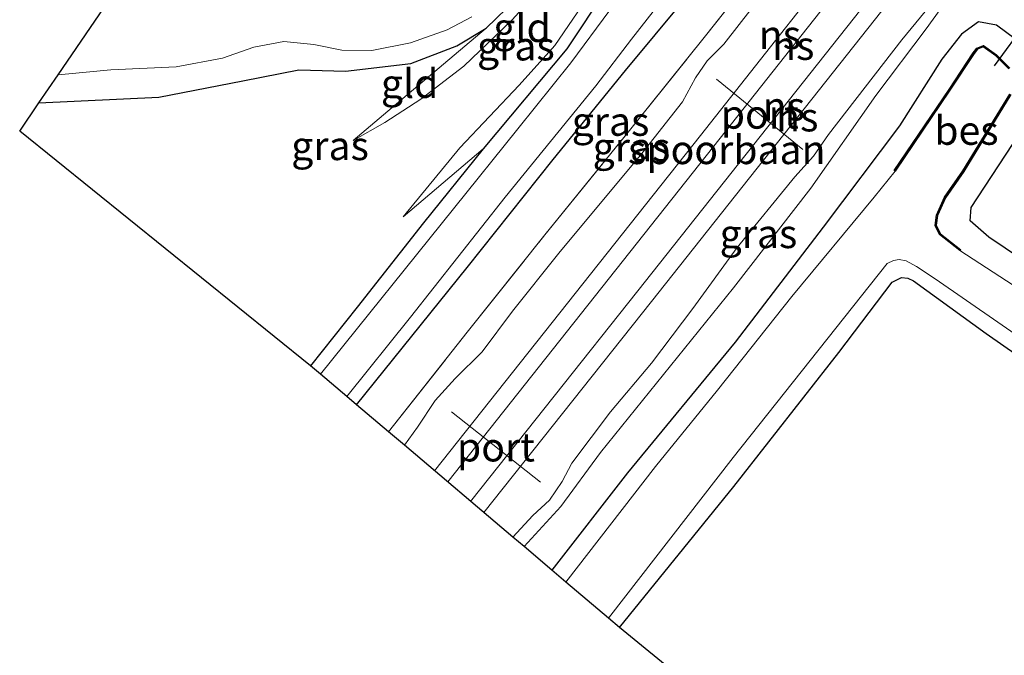
# Model space of a CAD drawing. Units: metres. Extents: x 100277 to 109942, y 499998 to 506250.
# Drawn here: x 108485 to 108571, y 502421 to 502477 of the extents above; entities that cross this region are included whole.
import ezdxf
from ezdxf.enums import TextEntityAlignment as Align

# ---------------------------------------------------------------- set-up
doc = ezdxf.new("R2010")
doc.units = ezdxf.units.M
doc.linetypes.add('IE-TERREINAFSCHEIDING', pattern=[10, 8, -2])
for name, color, linetype in [('B-ME-GW-INSTEEKWATERGANG-L-B1', 10, 'Continuous'), ('B-ME-KG-KADASTRAAL-OPNAMEDTMGRENS-L-B1', 10, 'Continuous'), ('B-ME-KW-DUIKER-L-B1', 10, 'Continuous'), ('B-ME-OB-BESCHOEIING-GV-B6', 10, 'Continuous')]:
    doc.layers.add(name, color=color, linetype=linetype)
for name, color, linetype, lineweight in [('B-ME-GW-KRUINLIJN-L-B1', 93, 'Continuous', 18), ('B-ME-GW-TEENLIJN-L-B1', 93, 'Continuous', 18), ('B-ME-IE-GRASLAND-GV-B6', 93, 'Continuous', 18), ('B-ME-IE-GRONDWERKLIJN-GROND_INGERICHT-GV-B6', 253, 'Continuous', 18), ('B-ME-IE-TERREINAFSCHEIDING-RASTERHEKWERK-L-B1', 8, 'IE-TERREINAFSCHEIDING', 18), ('B-ME-OG-WATER-GV-B6', 153, 'Continuous', 18), ('B-ME-SB-SPOOR-GV-B6', 253, 'Continuous', 18), ('B-ME-SB-SPOOR-L-B1', 253, 'Continuous', 18), ('B-ME-VW-MEUBILAIR_WEGMEUBILAIR-PORTAAL-L-B1', 8, 'Continuous', 18)]:
    doc.layers.add(name, color=color, linetype=linetype, lineweight=lineweight)
doc.styles.add('NLCS-ISO', font='NLCS-ISO.TTF')

msp = doc.modelspace()

# ---------------------------------------------------------------- linework, layer by layer
at = {"layer": 'B-ME-GW-INSTEEKWATERGANG-L-B1'}
for points in [[(108514.668, 502443.173, -0.589), (108524.304, 502455.125, -0.621), (108531.784, 502464.505, -0.624), (108538.075, 502472.257, -0.624), (108543.238, 502478.511, -0.63), (108545.067, 502480.857, -0.599), (108547.045, 502483.558, -0.372), (108546.755, 502484.518, -0.364), (108545.515, 502486.085, -0.372), (108542.484, 502488.502, -0.405), (108541.022, 502489.051, -0.449), (108540.084, 502488.767, -0.504), (108538.976, 502487.735, -0.624), (108538, 502487.655, -0.712), (108535.887, 502489.479, -0.75), (108533.683, 502491.963, -0.805), (108529.224, 502495.102, -0.813), (108522.96, 502499.065, -0.783), (108515.735, 502503.183, -0.81), (108511.038, 502505.602, -0.839)], [(108487.025, 502469.434, -0.852), (108497.446, 502469.944, -0.769), (108504.756, 502471.375, -0.725), (108509.654, 502472.333, -0.709), (108513.701, 502472.215, -0.731), (108519.399, 502472.876, -0.744), (108523.39, 502474.414, -0.744), (108525.963, 502475.956, -0.723), (108528.603, 502478.542, -0.742), (108530.339, 502481.27, -0.764), (108531.752, 502483.937, -0.766), (108532.425, 502484.052, -0.766), (108533.051, 502483.941, -0.766), (108533.495, 502483.78, -0.766), (108536.188, 502481.449, -0.791), (108536.762, 502480.374, -0.827), (108536.42, 502479.383, -0.843), (108532.983, 502474.137, -0.818), (108525.686, 502465.432, -0.744), (108520.49, 502459.015, -0.753), (108514.724, 502451.661, -0.818), (108510.657, 502446.57, -0.836)], [(108597.219, 502439.236, -0.308), (108582.68, 502449.02, -0.216), (108569.715, 502457.762, -0.028), (108568.097, 502459.19, 0.011), (108568.176, 502460.347, 0.038), (108571.782, 502465.826, 0.054), (108573.247, 502469.396, 0.117), (108573.226, 502472.424, 0.101), (108572.072, 502474.958, 0.224), (108570.377, 502476.195, 0.219), (108568.812, 502476.506, 0.197), (108567.329, 502475.435, 0.085), (108565.63, 502473.258, 0.024), (108561.918, 502467.442, -0.085), (108555.29, 502458.635, -0.452), (108547.615, 502448.629, -0.583), (108538.259, 502437.258, -0.526), (108531.67, 502428.774, -0.496)], [(108537.569, 502423.777, -0.841), (108547.522, 502436.071, -0.75), (108556.655, 502447.705, -0.725), (108561.293, 502453.835, -0.69), (108562.112, 502454.248, -0.687), (108562.656, 502454.2, -0.676), (108563.141, 502453.946, -0.668), (108569.464, 502449.38, -0.657), (108593.877, 502432.33, -0.851)]]:
    msp.add_polyline3d(points, dxfattribs=at)
at = {"layer": 'B-ME-GW-KRUINLIJN-L-B1'}
msp.add_polyline3d([(108518.712, 502459.54, -0.561), (108523.665, 502465.52, -0.282), (108528.823, 502470.972, -0.255), (108531.915, 502474.442, -0.29), (108535.066, 502479.042, -0.452), (108535.301, 502479.998, -0.482), (108535.139, 502480.804, -0.438), (108534.088, 502481.865, -0.378), (108533.021, 502482.202, -0.383), (108532.22, 502481.7, -0.386), (108531.735, 502481.079, -0.386), (108530.232, 502478.947, -0.383), (108528.209, 502476.66, -0.331), (108524.017, 502472.654, -0.288), (108520.275, 502469.763, -0.241), (108517.135, 502467.723, -0.288), (108514.366, 502466.175, -0.413)], dxfattribs=at)
at = {"layer": 'B-ME-GW-TEENLIJN-L-B1'}
msp.add_line((108518.712, 502459.54, -0.561), (108525.686, 502465.432, -0.744), dxfattribs=at)
for points in [[(108529.248, 502430.825, -0.212), (108532.452, 502434.314, -0.192), (108535.892, 502439.018, -0.247), (108547.494, 502453.333, -0.402), (108554.21, 502462.027, -0.277), (108559.885, 502470.083, 0.063), (108564.257, 502475.891, 0.325), (108571.032, 502485.278, 0.309), (108581.379, 502498.576, 0.372)], [(108514.366, 502466.175, -0.413), (108518.134, 502469.348, -0.446), (108525.963, 502475.956, -0.723)]]:
    msp.add_polyline3d(points, dxfattribs=at)
at = {"layer": 'B-ME-IE-GRASLAND-GV-B6'}
for points in [[(108572.072, 502474.958, 0.224), (108570.377, 502476.195, 0.219), (108568.812, 502476.506, 0.197), (108567.329, 502475.435, 0.085), (108565.63, 502473.258, 0.024), (108561.918, 502467.442, -0.085), (108555.29, 502458.635, -0.452), (108547.615, 502448.629, -0.583), (108538.259, 502437.258, -0.526), (108531.67, 502428.774, -0.496), (108529.248, 502430.825, -0.212), (108532.452, 502434.314, -0.192), (108535.892, 502439.018, -0.247), (108547.494, 502453.333, -0.402), (108554.21, 502462.027, -0.277), (108559.885, 502470.083, 0.063), (108564.257, 502475.891, 0.325), (108571.032, 502485.278, 0.309), (108581.379, 502498.576, 0.372)], [(108514.668, 502443.173, -0.589), (108524.304, 502455.125, -0.621), (108531.784, 502464.505, -0.624), (108538.075, 502472.257, -0.624), (108543.238, 502478.511, -0.63), (108545.067, 502480.857, -0.599), (108547.045, 502483.558, -0.372), (108549.005, 502487.046, 0.238), (108551.568, 502489.85, 0.377), (108556.081, 502494.847, 0.424), (108558.888, 502492.68, 0.424), (108554.571, 502487.233, 0.375), (108550.029, 502481.61, 0.008), (108545.033, 502475.27, -0.345), (108538.429, 502467.039, -0.441), (108531.049, 502457.954, -0.433), (108524.293, 502449.48, -0.435), (108517.461, 502440.807, -0.425), (108514.668, 502443.173, -0.589)], [(108517.461, 502440.807, -0.425), (108524.293, 502449.48, -0.435), (108531.049, 502457.954, -0.433), (108538.429, 502467.039, -0.441), (108545.033, 502475.27, -0.345), (108550.029, 502481.61, 0.008), (108559.741, 502491.551, 0.484), (108553.894, 502483.825, 0.465), (108549.101, 502477.729, 0.437), (108546.637, 502474.567, 0.432), (108545.183, 502473.111, 0.454), (108544.171, 502471.614, 0.479), (108543.038, 502469.548, 0.509), (108539.504, 502465.027, 0.462), (108532.286, 502456.367, 0.443), (108528.251, 502451.319, 0.451), (108525.59, 502447.784, 0.424), (108523.239, 502445.465, 0.413), (108521.512, 502443.537, 0.396), (108519.985, 502441.221, 0.369), (108518.829, 502439.649, 0.354), (108517.461, 502440.807, -0.425)], [(108528.277, 502431.647, 0.488), (108530.027, 502433.53, 0.525), (108531.478, 502434.878, 0.547), (108532.571, 502436.479, 0.522), (108533.419, 502438.096, 0.506), (108536.789, 502442.557, 0.541), (108540.357, 502446.789, 0.569), (108543.942, 502451.537, 0.613), (108547.806, 502456.855, 0.566), (108552.824, 502463.011, 0.52), (108554.45, 502464.799, 0.377), (108555.752, 502466.696, 0.413), (108562.135, 502474.941, 0.522), (108566.756, 502480.574, 0.517), (108571.032, 502485.278, 0.309), (108564.257, 502475.891, 0.325), (108559.885, 502470.083, 0.063), (108554.21, 502462.027, -0.277), (108547.494, 502453.333, -0.402), (108535.892, 502439.018, -0.247), (108532.452, 502434.314, -0.192), (108529.248, 502430.825, -0.212), (108528.277, 502431.647, 0.488)], [(108536.729, 502477.522, -1.415), (108533.309, 502472.918, -1.415), (108528.707, 502467.182, -1.415), (108523.119, 502460.219, -1.415), (108511.533, 502445.829, -1.415), (108510.657, 502446.57, -0.836), (108514.724, 502451.661, -0.818), (108520.49, 502459.015, -0.753), (108525.686, 502465.432, -0.744), (108532.983, 502474.137, -0.818), (108536.42, 502479.383, -0.843)], [(108528.603, 502478.542, -0.742), (108525.963, 502475.956, -0.723), (108523.39, 502474.414, -0.744), (108519.399, 502472.876, -0.744), (108513.701, 502472.215, -0.731), (108509.654, 502472.333, -0.709), (108504.756, 502471.375, -0.725), (108497.446, 502469.944, -0.769), (108487.025, 502469.434, -0.852), (108488.705, 502471.897, -1.415)], [(108543.238, 502478.511, -0.63), (108538.075, 502472.257, -0.624), (108531.784, 502464.505, -0.624), (108524.304, 502455.125, -0.621), (108514.668, 502443.173, -0.589), (108513.827, 502443.886, -1.415), (108519.357, 502450.794, -1.415), (108527.592, 502461.24, -1.415), (108535.499, 502470.94, -1.415), (108538.602, 502474.979, -1.415), (108540.475, 502477.403, -1.415)], [(108488.705, 502471.897, -1.415), (108493.281, 502472.321, -1.415), (108498.968, 502472.576, -1.415), (108502.991, 502473.342, -1.415), (108505.739, 502474.298, -1.415), (108508.348, 502474.776, -1.415), (108510.959, 502474.519, -1.415), (108513.382, 502474.041, -1.415), (108516.011, 502474.01, -1.415), (108519.352, 502474.659, -1.415), (108522.569, 502475.814, -1.415), (108524.7, 502476.936, -1.415)], [(108571.55, 502472.472, -1.084), (108570.39, 502473.626, -1.086), (108569.235, 502474.43, -1.089), (108568.674, 502474.201, -1.095), (108568.353, 502473.811, -1.1), (108566.244, 502470.62, -1.193), (108561.468, 502463.549, -1.223), (108561.551, 502463.493, -1.524), (108559.727, 502461.248, -1.524), (108552.567, 502452.602, -1.524), (108546.092, 502444.442, -1.524), (108540.686, 502437.79, -1.524), (108532.888, 502427.742, -1.524), (108531.67, 502428.774, -0.496), (108538.259, 502437.258, -0.526), (108547.615, 502448.629, -0.583), (108555.29, 502458.635, -0.452), (108561.918, 502467.442, -0.085), (108565.63, 502473.258, 0.024), (108567.329, 502475.435, 0.085), (108568.812, 502476.506, 0.197), (108570.377, 502476.195, 0.219), (108572.072, 502474.958, 0.224)], [(108572.072, 502474.958, 0.224), (108573.226, 502472.424, 0.101), (108573.247, 502469.396, 0.117), (108571.782, 502465.826, 0.054), (108568.176, 502460.347, 0.038), (108568.097, 502459.19, 0.011), (108569.715, 502457.762, -0.028), (108582.68, 502449.02, -0.216), (108597.219, 502439.236, -0.308), (108613.911, 502427.963, -0.205), (108627.883, 502418.854, -0.023), (108641.79, 502409.115, 0.002), (108654.188, 502400.686, 0.21), (108665.475, 502392.988, 0.13), (108674.603, 502386.577, 0.088), (108681.959, 502381.484, -0.037), (108685.326, 502379.425, -0.067), (108687.225, 502377.588, -0.133), (108687.373, 502375.704, -0.225), (108686.594, 502373.278, -0.499), (108683.107, 502366.698, -0.599), (108673.607, 502348.565, -0.579), (108662.752, 502327.904, -0.502)], [(108574.146, 502452.077, -1.524), (108567.198, 502456.588, -1.524), (108567.26, 502456.667, -1.16), (108565.504, 502458.042, -1.16), (108565.128, 502458.789, -1.158), (108565.236, 502459.654, -1.158), (108565.926, 502461.181, -1.114), (108567.523, 502463.479, -1.106), (108571.621, 502470.16, -1.081)], [(108582.68, 502449.02, -0.216), (108569.715, 502457.762, -0.028), (108568.097, 502459.19, 0.011), (108568.176, 502460.347, 0.038), (108571.782, 502465.826, 0.054)], [(108593.877, 502432.33, -0.851), (108569.464, 502449.38, -0.657), (108563.141, 502453.946, -0.668), (108562.656, 502454.2, -0.676), (108562.112, 502454.248, -0.687), (108561.293, 502453.835, -0.69), (108556.655, 502447.705, -0.725), (108547.522, 502436.071, -0.75), (108537.569, 502423.777, -0.841), (108536.587, 502424.609, -1.524), (108547.446, 502438.575, -1.524), (108560.857, 502455.475, -1.524), (108561.404, 502455.739, -1.524), (108561.891, 502455.808, -1.524), (108562.503, 502455.698, -1.524), (108563.422, 502455.214, -1.524)], [(108563.422, 502455.214, -1.524), (108565.039, 502454.119, -1.524), (108581.013, 502443.084, -1.524), (108594.592, 502433.677, -1.524), (108610.025, 502423.182, -1.524), (108624.252, 502413.272, -1.524), (108635.104, 502405.678, -1.524), (108635.417, 502405.047, -1.524), (108635.351, 502404.445, -1.524), (108635.044, 502403.819, -1.524), (108624.856, 502389.628, -1.524), (108612.143, 502372.699, -1.524), (108605.257, 502363.449, -1.524), (108599.839, 502355.909, -1.524), (108595.325, 502349.091, -1.524), (108589.86, 502340.673, -1.524), (108579.114, 502324.508, -1.524)]]:
    msp.add_polyline3d(points, dxfattribs=at)
at = {"layer": 'B-ME-IE-GRONDWERKLIJN-GROND_INGERICHT-GV-B6'}
for points in [[(108535.066, 502479.042, -0.452), (108531.915, 502474.442, -0.29), (108528.823, 502470.972, -0.255), (108523.665, 502465.52, -0.282), (108518.712, 502459.54, -0.561), (108525.686, 502465.432, -0.744), (108520.49, 502459.015, -0.753), (108514.724, 502451.661, -0.818), (108510.657, 502446.57, -0.836), (108485.345, 502466.969, -0.509), (108487.025, 502469.434, -0.852)], [(108487.025, 502469.434, -0.852), (108497.446, 502469.944, -0.769), (108504.756, 502471.375, -0.725), (108509.654, 502472.333, -0.709), (108513.701, 502472.215, -0.731), (108519.399, 502472.876, -0.744), (108523.39, 502474.414, -0.744), (108525.963, 502475.956, -0.723), (108518.134, 502469.348, -0.446), (108514.366, 502466.175, -0.413), (108517.135, 502467.723, -0.288), (108520.275, 502469.763, -0.241), (108524.017, 502472.654, -0.288), (108528.209, 502476.66, -0.331), (108530.232, 502478.947, -0.383)], [(108530.232, 502478.947, -0.383), (108528.209, 502476.66, -0.331), (108524.017, 502472.654, -0.288), (108520.275, 502469.763, -0.241), (108517.135, 502467.723, -0.288), (108514.366, 502466.175, -0.413), (108518.134, 502469.348, -0.446), (108525.963, 502475.956, -0.723), (108528.603, 502478.542, -0.742)], [(108525.686, 502465.432, -0.744), (108518.712, 502459.54, -0.561), (108523.665, 502465.52, -0.282), (108528.823, 502470.972, -0.255), (108531.915, 502474.442, -0.29), (108535.066, 502479.042, -0.452)], [(108536.42, 502479.383, -0.843), (108532.983, 502474.137, -0.818), (108525.686, 502465.432, -0.744)], [(108501.747, 502273.799, -1.098), (108577.201, 502391.37, -0.596), (108537.569, 502423.777, -0.841), (108547.522, 502436.071, -0.75), (108556.655, 502447.705, -0.725), (108561.293, 502453.835, -0.69), (108562.112, 502454.248, -0.687), (108562.656, 502454.2, -0.676), (108563.141, 502453.946, -0.668), (108569.464, 502449.38, -0.657), (108593.877, 502432.33, -0.851), (108608.045, 502422.694, -0.87), (108631.344, 502406.389, -0.931), (108633.484, 502404.642, -0.973), (108633.326, 502403.769, -0.978), (108633.13, 502403.302, -0.975), (108626.826, 502394.474, -1.011), (108617.59, 502382.253, -1.025), (108603.929, 502363.772, -1.017), (108593.972, 502349.276, -1.028), (108583.154, 502333.02, -0.995)]]:
    msp.add_polyline3d(points, dxfattribs=at)
at = {"layer": 'B-ME-IE-TERREINAFSCHEIDING-RASTERHEKWERK-L-B1'}
msp.add_polyline3d([(108517.461, 502440.807, -0.425), (108524.293, 502449.48, -0.435), (108531.049, 502457.954, -0.433), (108538.429, 502467.039, -0.441), (108545.033, 502475.27, -0.345), (108550.029, 502481.61, 0.008), (108554.571, 502487.233, 0.375), (108558.888, 502492.68, 0.424), (108556.081, 502494.847, 0.424), (108551.568, 502489.85, 0.377), (108549.005, 502487.046, 0.238), (108547.045, 502483.558, -0.372)], dxfattribs=at)
at = {"layer": 'B-ME-KG-KADASTRAAL-OPNAMEDTMGRENS-L-B1'}
msp.add_polyline3d([(108577.201, 502391.37, -0.596), (108537.569, 502423.777, -0.841), (108536.587, 502424.609, -1.524), (108532.888, 502427.742, -1.524), (108531.67, 502428.774, -0.496), (108529.248, 502430.825, -0.212), (108528.277, 502431.647, 0.488), (108518.829, 502439.649, 0.354), (108517.461, 502440.807, -0.425), (108514.668, 502443.173, -0.589), (108513.827, 502443.886, -1.415), (108511.533, 502445.829, -1.415), (108510.657, 502446.57, -0.836), (108485.345, 502466.969, -0.509), (108487.025, 502469.434, -0.852), (108488.705, 502471.897, -1.415), (108496.708, 502483.636, -1.415)], dxfattribs=at)
at = {"layer": 'B-ME-KW-DUIKER-L-B1'}
msp.add_line((108570.2, 502472.665, -0.72), (108591.578, 502501.839, -0.952), dxfattribs=at)
at = {"layer": 'B-ME-OB-BESCHOEIING-GV-B6'}
for points in [[(108571.462, 502472.419, -1.524), (108570.326, 502473.549, -1.524), (108569.222, 502474.317, -1.524), (108568.735, 502474.118, -1.524), (108568.434, 502473.751, -1.524), (108566.327, 502470.564, -1.524), (108561.551, 502463.493, -1.524), (108561.468, 502463.549, -1.223), (108566.244, 502470.62, -1.193), (108568.353, 502473.811, -1.1), (108568.674, 502474.201, -1.095), (108569.235, 502474.43, -1.089)], [(108569.235, 502474.43, -1.089), (108570.39, 502473.626, -1.086), (108571.55, 502472.472, -1.084)], [(108571.621, 502470.16, -1.081), (108567.523, 502463.479, -1.106), (108565.926, 502461.181, -1.114), (108565.236, 502459.654, -1.158), (108565.128, 502458.789, -1.158), (108565.504, 502458.042, -1.16), (108567.26, 502456.667, -1.16), (108567.198, 502456.588, -1.524), (108565.425, 502457.977, -1.524), (108565.025, 502458.771, -1.524), (108565.139, 502459.681, -1.524), (108565.839, 502461.231, -1.524), (108567.439, 502463.534, -1.524), (108571.525, 502470.195, -1.524)]]:
    msp.add_polyline3d(points, dxfattribs=at)
at = {"layer": 'B-ME-OG-WATER-GV-B6'}
for points in [[(108524.7, 502476.936, -1.415), (108522.569, 502475.814, -1.415), (108519.352, 502474.659, -1.415), (108516.011, 502474.01, -1.415), (108513.382, 502474.041, -1.415), (108510.959, 502474.519, -1.415), (108508.348, 502474.776, -1.415), (108505.739, 502474.298, -1.415), (108502.991, 502473.342, -1.415), (108498.968, 502472.576, -1.415), (108493.281, 502472.321, -1.415), (108488.705, 502471.897, -1.415), (108496.708, 502483.636, -1.415)], [(108540.475, 502477.403, -1.415), (108538.602, 502474.979, -1.415), (108535.499, 502470.94, -1.415), (108527.592, 502461.24, -1.415), (108519.357, 502450.794, -1.415), (108513.827, 502443.886, -1.415), (108511.533, 502445.829, -1.415), (108523.119, 502460.219, -1.415), (108528.707, 502467.182, -1.415), (108533.309, 502472.918, -1.415), (108536.729, 502477.522, -1.415)], [(108581.013, 502443.084, -1.524), (108565.039, 502454.119, -1.524), (108563.422, 502455.214, -1.524), (108562.503, 502455.698, -1.524), (108561.891, 502455.808, -1.524), (108561.404, 502455.739, -1.524), (108560.857, 502455.475, -1.524), (108547.446, 502438.575, -1.524), (108536.587, 502424.609, -1.524), (108532.888, 502427.742, -1.524), (108540.686, 502437.79, -1.524), (108546.092, 502444.442, -1.524), (108552.567, 502452.602, -1.524), (108559.727, 502461.248, -1.524), (108561.551, 502463.493, -1.524), (108566.327, 502470.564, -1.524), (108568.434, 502473.751, -1.524), (108568.735, 502474.118, -1.524), (108569.222, 502474.317, -1.524), (108570.326, 502473.549, -1.524), (108571.462, 502472.419, -1.524)], [(108571.525, 502470.195, -1.524), (108567.439, 502463.534, -1.524), (108565.839, 502461.231, -1.524), (108565.139, 502459.681, -1.524), (108565.025, 502458.771, -1.524), (108565.425, 502457.977, -1.524), (108567.198, 502456.588, -1.524)], [(108567.198, 502456.588, -1.524), (108574.146, 502452.077, -1.524), (108596.257, 502436.874, -1.524), (108617.779, 502422.214, -1.524), (108633.833, 502410.961, -1.524), (108651.401, 502398.695, -1.524), (108660.651, 502392.381, -1.524), (108670.956, 502385.799, -1.524), (108676.008, 502382.048, -1.524), (108680.294, 502378.835, -1.524), (108681.741, 502378.035, -1.524), (108684.068, 502376.724, -1.524), (108684.98, 502375.978, -1.524), (108685.237, 502375.409, -1.524), (108685.054, 502374.534, -1.524), (108679.356, 502362.896, -1.524), (108670.628, 502346.757, -1.524), (108661.102, 502328.024, -1.524)]]:
    msp.add_polyline3d(points, dxfattribs=at)
at = {"layer": 'B-ME-SB-SPOOR-GV-B6'}
for points in [[(108518.829, 502439.649, 0.354), (108519.985, 502441.221, 0.369), (108521.512, 502443.537, 0.396), (108523.239, 502445.465, 0.413), (108525.59, 502447.784, 0.424), (108528.251, 502451.319, 0.451), (108532.286, 502456.367, 0.443), (108539.504, 502465.027, 0.462), (108543.038, 502469.548, 0.509), (108544.171, 502471.614, 0.479), (108545.183, 502473.111, 0.454), (108546.637, 502474.567, 0.432), (108549.101, 502477.729, 0.437), (108553.894, 502483.825, 0.465), (108559.741, 502491.551, 0.484), (108571.965, 502506.825, 0.484)], [(108581.379, 502498.576, 0.372), (108571.032, 502485.278, 0.309), (108566.756, 502480.574, 0.517), (108562.135, 502474.941, 0.522), (108555.752, 502466.696, 0.413), (108554.45, 502464.799, 0.377), (108552.824, 502463.011, 0.52), (108547.806, 502456.855, 0.566), (108543.942, 502451.537, 0.613), (108540.357, 502446.789, 0.569), (108536.789, 502442.557, 0.541), (108533.419, 502438.096, 0.506), (108532.571, 502436.479, 0.522), (108531.478, 502434.878, 0.547), (108530.027, 502433.53, 0.525), (108528.277, 502431.647, 0.488), (108518.829, 502439.649, 0.354)]]:
    msp.add_polyline3d(points, dxfattribs=at)
at = {"layer": 'B-ME-SB-SPOOR-L-B1'}
for points in [[(108580.05, 502511.395, 0.715), (108559.972, 502486.066, 0.826), (108544.604, 502466.617, 0.793), (108521.459, 502437.422, 0.767)], [(108581.219, 502510.455, 0.715), (108561.148, 502485.135, 0.826), (108545.78, 502465.686, 0.793), (108522.604, 502436.452, 0.767)], [(108583.279, 502508.799, 0.723), (108560.441, 502479.967, 0.831), (108539.164, 502453.083, 0.864), (108524.601, 502434.76, 0.833)], [(108584.448, 502507.859, 0.723), (108561.617, 502479.036, 0.831), (108540.339, 502452.151, 0.864), (108525.746, 502433.791, 0.833)]]:
    msp.add_polyline3d(points, dxfattribs=at)
at = {"layer": 'B-ME-VW-MEUBILAIR_WEGMEUBILAIR-PORTAAL-L-B1'}
for p, q in [((108553.53, 502465.393, 9.559), (108546.001, 502471.503, 9.587)), ((108522.926, 502442.548, 9.551), (108530.678, 502436.426, 9.551))]:
    msp.add_line(p, q, dxfattribs=at)

# ---------------------------------------------------------------- texts
at = {"layer": 'B-ME-IE-GRASLAND-GV-B6', "ltscale": 0.2, "style": 'NLCS-ISO'}
for p in [(108528.5385, 502474.3875), (108536.778, 502467.827), (108512.3625, 502465.713), (108538.601, 502465.6), (108549.6545, 502458.0515)]:
    msp.add_text('gras', height=2.5, dxfattribs=at).set_placement(p, align=Align.MIDDLE_CENTER)
at = {"layer": 'B-ME-IE-GRONDWERKLIJN-GROND_INGERICHT-GV-B6', "ltscale": 0.2, "style": 'NLCS-ISO'}
for p in [(108529.0776, 502476.0038), (108519.2911, 502471.1269)]:
    msp.add_text('gld', height=2.5, dxfattribs=at).set_placement(p, align=Align.MIDDLE_CENTER)
at = {"layer": 'B-ME-OB-BESCHOEIING-GV-B6', "ltscale": 0.2, "style": 'NLCS-ISO'}
msp.add_text('bes', height=2.5, dxfattribs=at).set_placement((108567.7601, 502467.0448), align=Align.MIDDLE_CENTER)
at = {"layer": 'B-ME-SB-SPOOR-GV-B6', "ltscale": 0.2, "style": 'NLCS-ISO'}
msp.add_text('spoorbaan', height=2.5, dxfattribs=at).set_placement((108546.8941, 502465.3668), align=Align.MIDDLE_CENTER)
at = {"layer": 'B-ME-SB-SPOOR-L-B1', "ltscale": 0.2, "style": 'NLCS-ISO'}
for p in [(108551.5212, 502475.375), (108552.6877, 502474.432), (108551.8712, 502469.1523), (108553.0375, 502468.2093)]:
    msp.add_text('ns', height=2.5, dxfattribs=at).set_placement(p, align=Align.MIDDLE_CENTER)
at = {"layer": 'B-ME-VW-MEUBILAIR_WEGMEUBILAIR-PORTAAL-L-B1', "ltscale": 0.2, "style": 'NLCS-ISO'}
for p in [(108549.7655, 502468.448), (108526.802, 502439.487)]:
    msp.add_text('port', height=2.5, dxfattribs=at).set_placement(p, align=Align.MIDDLE_CENTER)

doc.saveas('drawing.dxf')
